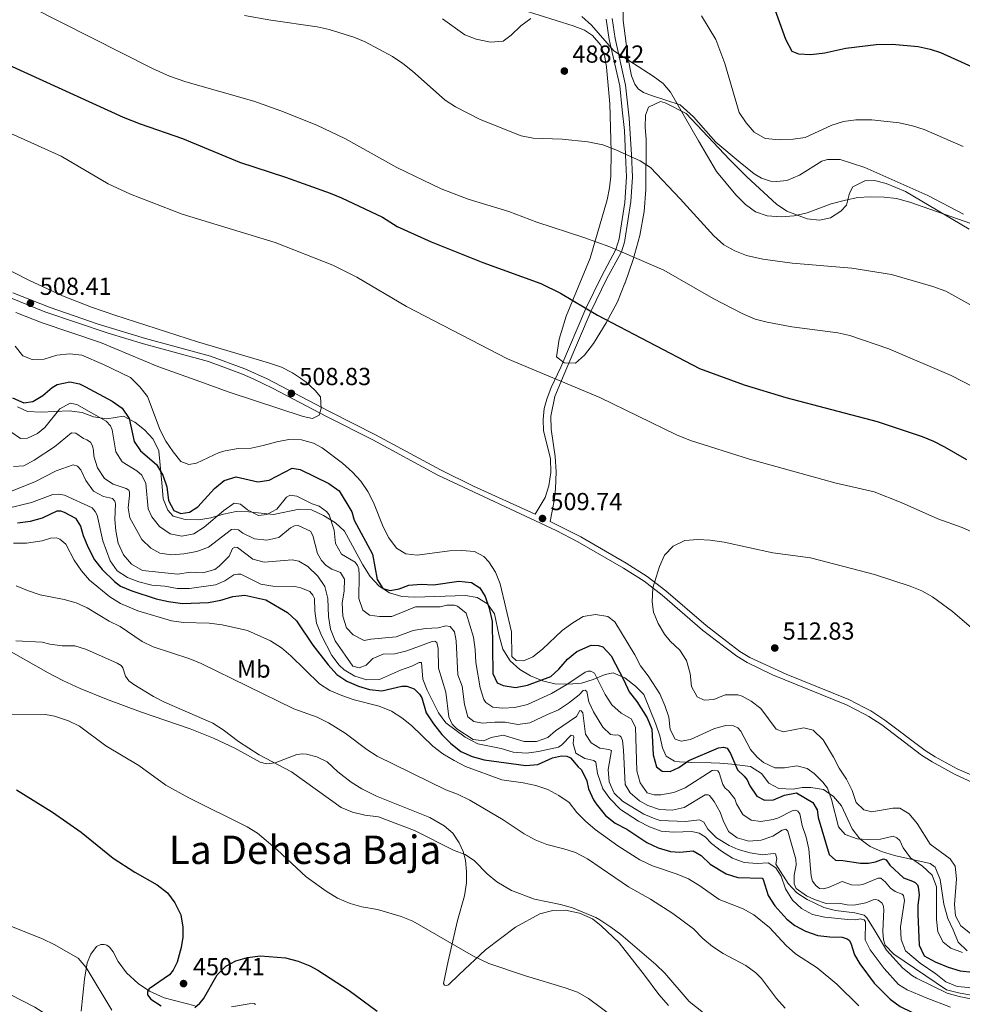
# Model space of a CAD drawing. Units: metres. Extents: x 587408 to 594332, y 701429 to 706145.
# Drawn here: x 589309 to 589691, y 701654 to 702053 of the extents above; entities that cross this region are included whole.
import ezdxf
from ezdxf.enums import TextEntityAlignment as Align

# ---------------------------------------------------------------- set-up
doc = ezdxf.new("R2010")
doc.units = ezdxf.units.M
doc.header["$MEASUREMENT"] = 0
doc.linetypes.add('DGN Style 3', pattern=[120.979894, 86.41421, -34.565684])
for name, color, linetype, lineweight in [('Altimetria', 7, 'Continuous', 0), ('Complex', 7, 'Continuous', 0), ('Entidades rusticas', 7, 'Continuous', 0), ('Textos rotulacion', 7, 'Continuous', 0), ('Viales-ffcc', 7, 'Continuous', 0), ('Zona arbolada', 7, 'Continuous', 0)]:
    doc.layers.add(name, color=color, linetype=linetype, lineweight=lineweight)
doc.styles.add('Style-Arial', font='txt')
doc.styles.add('Style-Arial Narrow', font='txt')
doc.styles.add('Style-Times New Roman', font='txt')

# ---------------------------------------------------------------- blocks, each defined once
blk = doc.blocks.new('5PATER')
at = {"layer": 'Altimetria', "linetype": 'Continuous', "lineweight": 0}
h = blk.add_hatch(color=250, dxfattribs=at)
edge = h.paths.add_edge_path()
edge.add_ellipse((0, 0), major_axis=(-1.1, -1.11), ratio=0.999422, start_angle=0, end_angle=360)

msp = doc.modelspace()

# ---------------------------------------------------------------- linework, layer by layer
at = {"layer": 'Altimetria', "color": 30, "linetype": 'Continuous', "lineweight": 30, "flags": 128}
for points, elevation in [([(589612.258, 702065.735), (589619.542, 702045.401), (589622.067, 702040.524), (589624.783, 702039.382), (589629.776, 702039.106), (589635.553, 702039.787), (589644.068, 702041.704), (589656.331, 702043.214), (589662.849, 702043.343), (589673.33, 702042.352), (589678.24, 702041.344), (589682.447, 702039.919), (589702.147, 702030.952)], 475), ([(589246.647, 702061.32), (589350.768, 702013.649), (589357.741, 702010.927), (589374.904, 702005.071), (589397.969, 701995.407), (589416.633, 701989.289), (589434.735, 701982.854), (589439.419, 701980.936), (589455.983, 701973.034), (589462.035, 701969.266), (589475.725, 701963.123), (589496.796, 701954.647), (589520.3, 701946.11), (589528.191, 701942.235), (589543.26, 701933.363), (589584.71, 701911.73), (589602.744, 701905.097), (589619.698, 701899.913), (589656.741, 701890.175), (589674.95, 701884.062), (589679.562, 701882.158), (589683.995, 701879.822), (589692.976, 701874.676)], 500), ([(589305.948, 701899.759), (589310.54, 701897.765), (589314.188, 701898.315), (589318.271, 701900.712), (589322.056, 701903.979), (589324.026, 701905.227), (589329.112, 701906.29), (589333.023, 701905.394), (589335.557, 701904.222), (589346.349, 701898.466), (589350.387, 701895.503), (589353.178, 701891.345), (589355.214, 701881.977), (589357.839, 701878.279), (589364.343, 701872.65), (589366.921, 701868.366), (589368.522, 701863.595), (589369.214, 701858.053), (589371.42, 701854.083), (589374.222, 701852.837), (589377.665, 701853.355), (589381.098, 701855.557), (589387.831, 701862.949), (589391.745, 701866.133), (589396.622, 701867.701), (589405.505, 701865.694), (589409.981, 701866.332), (589419.371, 701871.173), (589422.59, 701870.655), (589434.263, 701865.019), (589438.492, 701862.058), (589443.634, 701853.474), (589444.573, 701850.071), (589452.004, 701836.348), (589453.904, 701825.967), (589456.222, 701822.343), (589459.099, 701821.517), (589462.846, 701822.267), (589466.667, 701823.706), (589471.68, 701824.117), (589476.676, 701823.905), (589486.95, 701825.28), (589492.16, 701824.735), (589495.58, 701822.611), (589497.707, 701819.064), (589499.287, 701814.321), (589500.478, 701808.938), (589500.8, 701787.838), (589502.584, 701784.059), (589505.002, 701782.924), (589509.947, 701782.139), (589514.841, 701783.134), (589524.354, 701786.674), (589527.591, 701789.604), (589531.052, 701793.644), (589534.897, 701796.844), (589540.666, 701799.405), (589543.73, 701799.27), (589545.38, 701798.667), (589548.847, 701795.034), (589553.959, 701785.163), (589556.055, 701780.428), (589559.211, 701776.549), (589563.353, 701769.827), (589565.246, 701765.194), (589565.815, 701754.794), (589567.184, 701749.901), (589569.568, 701748.155), (589572.708, 701748.058), (589576.221, 701749.649), (589580.266, 701752.594), (589592.37, 701757.668), (589594.321, 701757.949), (589595.855, 701757.536), (589597.285, 701755.324), (589600.08, 701748.792), (589602.813, 701746.167), (589603.933, 701744.643), (589605.057, 701742.199), (589607.915, 701738.042), (589611.064, 701736.413), (589614.662, 701736.549), (589619.131, 701738.413), (589624.042, 701739.43), (589630.634, 701735.532), (589632.337, 701732.441)], 500), ([(589307.956, 701849.032), (589313.214, 701849.686), (589318.019, 701851.065), (589323.987, 701853.886), (589325.365, 701853.932), (589326.861, 701853.366), (589331.394, 701850.904), (589333.442, 701847.662), (589334.574, 701843.916), (589336.458, 701839.285), (589339.226, 701833.95), (589342.337, 701830.047), (589347.247, 701825.146), (589349.741, 701823.366), (589354.316, 701821.35), (589364.244, 701818.207), (589369.152, 701817.048), (589374.899, 701816.277), (589385.465, 701816.646), (589390.474, 701817.672), (589395.252, 701819.155), (589400.235, 701819.634), (589408.738, 701817.701), (589417.535, 701812.622), (589421.175, 701809.194), (589427.721, 701799.396), (589433.971, 701791.355), (589437.439, 701787.508), (589441.569, 701784.691), (589446.227, 701782.652), (589450.761, 701781.307), (589455.745, 701780.854), (589463.885, 701782.762), (589465.877, 701782.735), (589468.832, 701781.565), (589470.988, 701779.511), (589471.954, 701777.946), (589473.739, 701771.888), (589476.667, 701767.358), (589480.044, 701763.061), (589483.558, 701759.506), (589487.856, 701756.216), (589492.468, 701754.115), (589497.287, 701752.824), (589514.117, 701750.474), (589519.087, 701750.875), (589525.011, 701753.563), (589528.72, 701754.427), (589530.827, 701754.247), (589532.324, 701753.605), (589535.408, 701749.947), (589536.793, 701748.808), (589538.925, 701744.339), (589539.672, 701741.052), (589541.651, 701736.507), (589542.656, 701734.981), (589546.513, 701730.142), (589550.443, 701727.051), (589555.198, 701724.603), (589563.229, 701719.291), (589567.916, 701717.019), (589572.864, 701715.594), (589576.617, 701715.348), (589582.089, 701715.878), (589585.317, 701713.944), (589588.975, 701710.443), (589595.506, 701706.576), (589600.25, 701704.996), (589610.028, 701704.822), (589610.528, 701704.29), (589612.519, 701697.792), (589615.171, 701693.565), (589620.079, 701688.06), (589623.273, 701685.526), (589627.721, 701683.246), (589632.599, 701681.523)], 475), ([(589307.501, 701740.597), (589322.067, 701731.624), (589333.794, 701723.385), (589346.707, 701712.839), (589355.576, 701707.176), (589364.626, 701702.009), (589368.818, 701698.856), (589371.708, 701694.78), (589374.154, 701689.851), (589374.988, 701684.841), (589374.973, 701680.859), (589374.347, 701676.567), (589372.659, 701670.66), (589371.069, 701667.435), (589369.587, 701665.55), (589361.385, 701659.843), (589360.953, 701659.279), (589360.69, 701658.435), (589360.696, 701657.401), (589362.046, 701655.648), (589366.235, 701652.954)], 450), ([(589632.337, 701732.441), (589632.777, 701729.343), (589637.252, 701714.383), (589639.885, 701712.041), (589642.834, 701711.905), (589649.961, 701710.875), (589653.216, 701710.855), (589656.046, 701711.331), (589659.332, 701712.614), (589660.444, 701712.276), (589661.881, 701710.106), (589667.405, 701704.872), (589671.055, 701703.603), (589672.172, 701702.962), (589673.061, 701702.013), (589673.413, 701701.251), (589673.827, 701697.922), (589673.253, 701693.743), (589673.171, 701690.104), (589673.823, 701677.548), (589675.854, 701673.239), (589680.206, 701670.766), (589685.586, 701668.618), (589690.361, 701667.136), (589695.359, 701666.602)], 500), ([(589632.599, 701681.523), (589637.563, 701680.904), (589642.598, 701680.815), (589644.631, 701680.177), (589645.4, 701679.569), (589646.097, 701678.386), (589647.579, 701673.61), (589649.745, 701669.984), (589655.572, 701662.169), (589662.066, 701655.641), (589666.105, 701652.694), (589670.772, 701650.328), (589676.497, 701648.076), (589707.937, 701638.45)], 475), ([(589379.904, 701652.279), (589381.924, 701653.975), (589383.444, 701655.822), (589388.901, 701665.464), (589392.465, 701668.993), (589396.525, 701671.252), (589401.265, 701672.62), (589406.507, 701673.187), (589416.648, 701672.468), (589421.858, 701671.134), (589426.495, 701669.209), (589429.82, 701667.389), (589442.503, 701659.117), (589453.808, 701650.721)], 450)]:
    msp.add_lwpolyline(points, dxfattribs=dict(at, elevation=elevation))
at = {"layer": 'Altimetria', "color": 30, "linetype": 'Continuous', "lineweight": 0, "flags": 128}
for points, elevation in [([(589300.813, 702064.907), (589362.677, 702033.439), (589369.653, 702030.406), (589376.208, 702027.991), (589403.859, 702020.209), (589414.784, 702016.287), (589429.421, 702010.508), (589441.004, 702004.942), (589461.814, 701993.3), (589479.836, 701984.617), (589490.722, 701980.435), (589507.23, 701975.396), (589518.714, 701971.087), (589537.735, 701964.881), (589548.233, 701961.093), (589570.189, 701951.629), (589590.236, 701940.065), (589601.924, 701933.936), (589607.302, 701931.702), (589612.137, 701930.428), (589622.133, 701928.562), (589640.826, 701926.201), (589645.711, 701925.115), (589661.448, 701919.592), (589686.824, 701908.758), (589695.75, 701904.246)], 495), ([(589400.015, 702054.9), (589410.774, 702053.009), (589429.498, 702050.395), (589434.365, 702049.256), (589444.363, 702046.205), (589448.99, 702044.306), (589460.149, 702038.346), (589464.293, 702035.548), (589468.154, 702032.356), (589481.431, 702020.65), (589485.639, 702017.949), (589495.598, 702012.811), (589512.264, 702006.167), (589517.162, 702005.127), (589528.86, 702004.794), (589539.312, 702003.669), (589545.484, 702002.475), (589550.746, 702000.463), (589560.564, 701996.02), (589564.705, 701993.207), (589576.796, 701980.549), (589590.513, 701965.492), (589594.57, 701961.835), (589599.019, 701959.378), (589603.654, 701957.499), (589610.326, 701956.009), (589622.274, 701954.362), (589646.514, 701952.415), (589662.507, 701949.814), (589679.344, 701944.99), (589684.665, 701943.015), (589707.66, 701930.221)], 490), ([(589480.416, 702053.609), (589489.45, 702047.179), (589494.094, 702045.355), (589499.88, 702044.191), (589504.927, 702044.603), (589508.262, 702046.97), (589512.21, 702050.795), (589516.219, 702053.779)], 485), ([(589536.858, 702054.507), (589540.762, 702051), (589549.937, 702040.609), (589565.883, 702030.399), (589569.882, 702027.323), (589572.847, 702023.79), (589584.306, 702004.122), (589591.612, 701991.642), (589599.402, 701982.219), (589603.362, 701978.198)], 485), ([(589585.396, 702054.834), (589591.272, 702045.2), (589594.91, 702035.499), (589600.78, 702015.526), (589603.592, 702011.392), (589606.849, 702007.586), (589611.359, 702004.992), (589617.045, 702004.526), (589622.637, 702004.784), (589627.589, 702005.473), (589638.287, 702010.408), (589643.046, 702011.94), (589648.039, 702012.583), (589654.621, 702012.676), (589665.639, 702011.441), (589671.084, 702010.205), (589675.863, 702008.725), (589691.689, 702001.853)], 480), ([(589292.717, 702012.656), (589325.626, 701997.885), (589344.703, 701986.641), (589353.755, 701982.379), (589374.694, 701974.378), (589412.491, 701962.827), (589435.933, 701953.549), (589445.651, 701948.779), (589465.731, 701936.769), (589506.734, 701915.639), (589544.271, 701899.932), (589575.374, 701884.722), (589580.977, 701882.458), (589604.913, 701874.864), (589639.562, 701865.233), (589655.454, 701861.607), (589666.523, 701857.266), (589681.406, 701850.586), (589691.165, 701847.153), (589701.203, 701842.612)], 505), ([(589603.362, 701978.198), (589607.382, 701975.227), (589612.159, 701973.651), (589617.762, 701973.173), (589622.993, 701973.612), (589628.365, 701974.842), (589638.037, 701978.536), (589643.851, 701980.027), (589648.859, 701981.051), (589653.85, 701981.352), (589659.583, 701981.195), (589664.556, 701980.689), (589669.95, 701979.212), (589694.697, 701970.59)], 485), ([(589307.043, 701920.714), (589310.117, 701916.758), (589313.942, 701915.297), (589318.759, 701915.402), (589323.871, 701917.09), (589329.099, 701917.613), (589334.08, 701917.096), (589342.816, 701913.3), (589353.797, 701908.043), (589357.61, 701904.275), (589360.652, 701900.302), (589365.872, 701886.68), (589368.161, 701882.133), (589371.036, 701877.876), (589374.251, 701873.934), (589377.436, 701872.689), (589380.611, 701873.282), (589389.808, 701877.554), (589392.183, 701878.212), (589397.423, 701879.162), (589402.744, 701879.384), (589407.646, 701880.364), (589413.143, 701881.934), (589418.067, 701882.8), (589423.112, 701882.654), (589428.047, 701881.359), (589431.574, 701879.515), (589439.843, 701873.208), (589443.845, 701869.632), (589447.236, 701865.938), (589450.053, 701861.778), (589452.319, 701857.326), (589456.343, 701847.384), (589458.555, 701842.901), (589461.639, 701838.685), (589465.481, 701836.449), (589470.118, 701835.825), (589483.202, 701837.625), (589488.216, 701837.846), (589493.349, 701837.416), (589497.113, 701835.371), (589499.232, 701833.239), (589501.943, 701829.038), (589503.815, 701824.226), (589508.319, 701804.806), (589508.57, 701794.7), (589510.302, 701793.178), (589513.174, 701793.042), (589517.071, 701794.558), (589520.979, 701797.678), (589528.992, 701805.31), (589533.224, 701808.398), (589537.498, 701810.975), (589542.392, 701811.86), (589547.452, 701810.97), (589550.298, 701808.766), (589558.417, 701795.413), (589560.722, 701790.975), (589563.789, 701786.907), (589568.541, 701779.545), (589570.597, 701774.924), (589572.234, 701770.109), (589572.685, 701765.058), (589574.736, 701761.203), (589577.268, 701760.376), (589580.978, 701761.048), (589590.754, 701765.509), (589595.341, 701766.799), (589598.405, 701766.664), (589600.248, 701765.756), (589601.442, 701764.461), (589605.276, 701757.056), (589608.09, 701753.894), (589610.629, 701751.765), (589615.16, 701749.494), (589619.142, 701749.518), (589624.153, 701750.351), (589628.371, 701749.265), (589631.139, 701747.291), (589634.748, 701743.797), (589636.573, 701741.235), (589638.246, 701736.765), (589640.992, 701725.563), (589643.729, 701722.439), (589648.564, 701720.778), (589652.7, 701720.463), (589658.059, 701720.571), (589663.294, 701721.806), (589664.755, 701721.168), (589665.876, 701720.068), (589667.32, 701717.094), (589670.29, 701713.071), (589675.164, 701709.584), (589679.027, 701705.981), (589680.835, 701701.271), (589680.801, 701687.998), (589681.345, 701682.986), (589683.491, 701678.754), (589686.654, 701676.294), (589691.341, 701674.652)], 505), ([(589305.187, 701885.973), (589309.108, 701883.276), (589312.017, 701883.409), (589315.988, 701885.309), (589318.999, 701887.737), (589325.08, 701895.277), (589329.24, 701897.638), (589332.039, 701897.003), (589343.87, 701890.335), (589345.643, 701888.354), (589346.38, 701886.826), (589347.794, 701877.893), (589350.361, 701873.832), (589356.356, 701870.154), (589358.434, 701868.327), (589359.985, 701864.968), (589361.003, 701854.673), (589362.438, 701851.428), (589365.563, 701847.503), (589369.907, 701844.542), (589374.621, 701843.611), (589379.441, 701844.483), (589383.731, 701847.31), (589391.598, 701854.049), (589395.869, 701856.985), (589398.36, 701856.577), (589401.284, 701854.298), (589405.739, 701851.987), (589409.068, 701852.353), (589413.113, 701854.559), (589417.067, 701859.367), (589418.593, 701860.257), (589421.314, 701859.814), (589427.497, 701856.672), (589430.297, 701855.808), (589433.258, 701853.68), (589434.415, 701852.233), (589436.365, 701846.042), (589437.009, 701840.685), (589439.439, 701836.284), (589444.979, 701833.112), (589445.945, 701831.663), (589446.413, 701830.287), (589446.542, 701827.762), (589446.368, 701818.264), (589448.081, 701813.527), (589450.811, 701811.591), (589454.873, 701810.963), (589459.873, 701811.046), (589469.35, 701814.904), (589479.45, 701814.97), (589482.145, 701815.565), (589485.284, 701815.583), (589486.474, 701815.207), (589490.013, 701812.28), (589492.903, 701802.61), (589493.622, 701797.56), (589493.882, 701792.316), (589495.589, 701782.026), (589497.206, 701777.339), (589497.959, 701776.106), (589500.804, 701774.208), (589504.673, 701773.81), (589509.663, 701774.095), (589514.9, 701775.287), (589524.663, 701779.708), (589530.883, 701783.383), (589538.205, 701788.326), (589539.427, 701788.792), (589540.576, 701788.799), (589542.036, 701787.928), (589546.336, 701779.262), (589549.095, 701775.093), (589552.902, 701771.797), (589556.923, 701769.446), (589558.666, 701766.125)], 495), ([(589306.342, 701871.889), (589310.436, 701872.219), (589314.674, 701874.389), (589322.989, 701879.836), (589329.885, 701885.542), (589331.571, 701885.4), (589334.646, 701883.311), (589336.066, 701882.707), (589337.488, 701881.758), (589338.416, 701880.233), (589338.81, 701878.359), (589338.861, 701876.139), (589340.368, 701871.376), (589343.169, 701866.969), (589346.777, 701864.699), (589352.033, 701863.007), (589353.147, 701862.324), (589353.382, 701861.405), (589353.39, 701860.143), (589352.845, 701855.162), (589353.52, 701851.03), (589358.434, 701842.216), (589361.985, 701838.697), (589365.626, 701836.744), (589370.416, 701836.082), (589375.403, 701836.426), (589380.746, 701837.406), (589385.435, 701839.151), (589394.707, 701846.294), (589396.161, 701846.495), (589397.618, 701846.159), (589399.387, 701844.83), (589404.109, 701842.56), (589409.071, 701841.936), (589413.946, 701843.076), (589418.709, 701847.011), (589420.312, 701847.861), (589421.767, 701847.871), (589426.796, 701845.603), (589427.801, 701843.923), (589429.606, 701836.544), (589431.307, 701833.722), (589433.234, 701831.666), (589435.425, 701830.146), (589439.032, 701828.79), (589440.617, 701826.119), (589440.492, 701821.371), (589439.64, 701816.426), (589439.901, 701811.183), (589441.36, 701806.404), (589444.081, 701803.511), (589448.612, 701801.201), (589451.289, 701801.831), (589461.621, 701802.733), (589468.498, 701805.262), (589473.422, 701806.128), (589478.561, 701806.432), (589481.696, 701807.216)], 490), ([(589305.827, 701862.008), (589314.918, 701865.622), (589323.622, 701870.076), (589330.538, 701872.53), (589332.226, 701871.966), (589333.612, 701870.519), (589335.667, 701866.203), (589338.756, 701861.819), (589342.788, 701859.699), (589346.431, 701858.878), (589347.394, 701857.849), (589347.707, 701856.741), (589347.438, 701850.345), (589347.771, 701845.83), (589348.834, 701840.705), (589350.968, 701836.047), (589354.216, 701832.252), (589358.655, 701829.644)], 485), ([(589303.65, 701854.837), (589313.606, 701857.292), (589322.3, 701860.537), (589324.406, 701860.587), (589326.973, 701860.18), (589338.26, 701855.077), (589339.493, 701853.668), (589340.23, 701852.104), (589342.55, 701841.665), (589345.469, 701833.603), (589348.333, 701829.508), (589352.516, 701826.791), (589357.196, 701825.035), (589362.466, 701823.68), (589367.66, 701823.241), (589372.758, 701822.315), (589377.758, 701822.303), (589388.217, 701823.821), (589392.075, 701825.491), (589395.66, 701827.886), (589397.304, 701828.24), (589398.53, 701828.133), (589406.632, 701824.121), (589411.569, 701823.315), (589420.459, 701823.207), (589422.913, 701822.685), (589426.598, 701821.099), (589427.755, 701819.651), (589428.413, 701818.315), (589428.596, 701813.299), (589429.272, 701808.349), (589431.297, 701803.246), (589435.479, 701795.191), (589438.48, 701791.213), (589440.452, 701789.362), (589444.751, 701786.816)], 480), ([(589306.3, 701840.741), (589311.605, 701840.79), (589317.934, 701841.714), (589321.374, 701842.768), (589323.708, 701842.935), (589325.166, 701842.446), (589327.475, 701840.392), (589330.881, 701833.866), (589333.856, 701829.594), (589337.114, 701825.801), (589345.443, 701818.94), (589349.657, 701816.233), (589356.733, 701813.225), (589370.349, 701809.208), (589375.308, 701808.565), (589385.746, 701808.303), (589390.996, 701807.606), (589401.232, 701805.332), (589410.602, 701801.145), (589415.019, 701798.253), (589418.847, 701795.036), (589430.496, 701783.678), (589434.711, 701780.99), (589439.534, 701778.867), (589444.553, 701777.12), (589454.709, 701774.594), (589459.621, 701772.594), (589463.821, 701769.882), (589467.8, 701766.792), (589476.513, 701758.296), (589480.519, 701755.304), (589485.077, 701752.484), (589489.76, 701750.16), (589504.39, 701744.676), (589513.051, 701743.424), (589518.188, 701742.344), (589523.136, 701740.765), (589527.63, 701738.342), (589531.724, 701735.472), (589534.83, 701731.416), (589538.362, 701727.877), (589542.283, 701724.589), (589551.501, 701717.837), (589560.457, 701712.201), (589565.549, 701709.81), (589575.524, 701706.384), (589580.131, 701704.445), (589584.73, 701701.644), (589592.665, 701696.077), (589602.331, 701692.298), (589606.735, 701689.935), (589613.096, 701684.78), (589619.863, 701677.407), (589623.545, 701673.994), (589632.374, 701668.429), (589640.349, 701661.73), (589649.35, 701652.946)], 470), ([(589699.783, 701802.303), (589687.333, 701813.037), (589679.169, 701819.007), (589674.794, 701821.44), (589670.177, 701823.323), (589655.657, 701828.092), (589629.655, 701834.838), (589614.448, 701836.899), (589594.63, 701841.15), (589588.964, 701841.946), (589583.949, 701842.26), (589578.689, 701841.827), (589573.998, 701839.499), (589570.498, 701835.939), (589568.381, 701831.256), (589565.752, 701822.626), (589565.402, 701816.996), (589565.963, 701812.788), (589567.819, 701808.114), (589570.462, 701803.86), (589572.694, 701800.996), (589576.621, 701797.305), (589579.434, 701793.172), (589580.812, 701787.873), (589581.341, 701782.554), (589583.662, 701778.432), (589586.542, 701777.071), (589590.408, 701777.247), (589595.044, 701779.131), (589600.17, 701779.217), (589601.962, 701778.693), (589605.611, 701776.685), (589609.596, 701773.656), (589615.748, 701765.22), (589618.549, 701764.164), (589626.963, 701765.783), (589630.721, 701764.887), (589634.764, 701760.89), (589638.978, 701753.946), (589641.303, 701749.365), (589644.276, 701744.98), (589646.562, 701740.399), (589648.237, 701735.546), (589651.28, 701732.501), (589654.616, 701731.678)], 510), ([(589358.655, 701829.644), (589372.953, 701828.134), (589377.964, 701828.969), (589383.134, 701828.693), (589387.932, 701830.085), (589389.819, 701831.412), (589393.777, 701835.417), (589395.213, 701838.565), (589396.052, 701839.144), (589397.163, 701839.036), (589403.393, 701834.286), (589408.072, 701833.012), (589419.399, 701833.958), (589422.044, 701833.438), (589425.732, 701831.354), (589429.776, 701827.358), (589432.595, 701823.201), (589433.787, 701818.328), (589434.083, 701811.034), (589434.956, 701805.793), (589436.805, 701801.144), (589443.926, 701790.876), (589446.534, 701790.163), (589449.4, 701791.176), (589452.102, 701793.947), (589456.265, 701795.696), (589461.012, 701795.837), (589465.855, 701797.071), (589476.182, 701800.905), (589477.254, 701801.026), (589478.138, 701800.457), (589478.573, 701798.047), (589478.811, 701790.047), (589481.664, 701780.299), (589482.986, 701770.237), (589484.267, 701767.219), (589486.192, 701765.355), (589492.764, 701761.105), (589497.209, 701760.519), (589500.073, 701761.837), (589504.985, 701762.867), (589513.56, 701760.194), (589518.576, 701760.185), (589523.045, 701761.858), (589526.284, 701764.594), (589534.75, 701770.388), (589536.114, 701772.769), (589536.65, 701772.735), (589537.306, 701771.934), (589538.352, 701763.287), (589540.709, 701759.663), (589544.244, 701757.541), (589547.884, 701756.987), (589548.883, 701756.534), (589547.626, 701748.869), (589547.985, 701743.882), (589550.001, 701739.236), (589553.444, 701736.076), (589562.091, 701730.814), (589566.659, 701728.804), (589568.69, 701728.241), (589578.945, 701727.71), (589584.616, 701728.486), (589586.383, 701727.54), (589588.008, 701724.678), (589591.565, 701721.173), (589596.715, 701718.011), (589600.385, 701716.404), (589605.193, 701715.037), (589610.274, 701714.219), (589614.676, 701714.842), (589615.481, 701714.616), (589616.067, 701712.706), (589615.659, 701710.444), (589620.606, 701702.586), (589624.189, 701698.815), (589628.372, 701696.072), (589635.059, 701692.906), (589639.892, 701691.622), (589647.707, 701690.684), (589651.464, 701689.748), (589652.581, 701688.644), (589655.518, 701683.991), (589660.536, 701675.573), (589667.113, 701668.281), (589671.009, 701665.131), (589672.666, 701664.157), (589685.131, 701658.03), (589689.96, 701656.734), (589702.898, 701654.133)], 485), ([(589307.359, 701823.505), (589311.978, 701821.593), (589317.14, 701819.765), (589326.804, 701817.876), (589331.713, 701816.565), (589336.248, 701814.459), (589345.147, 701809.106), (589349.639, 701806.882), (589358.453, 701800.87), (589362.951, 701798.686), (589377.792, 701793.786), (589382.442, 701791.95), (589419.989, 701773.473), (589429.573, 701770.08), (589434.154, 701767.858), (589440.909, 701763.636), (589449.606, 701756.991), (589453.844, 701754.339), (589481.786, 701740.64), (589486.485, 701738.926), (589491.421, 701736.484), (589505.023, 701728.409), (589513.556, 701722.716), (589517.968, 701720.366), (589522.762, 701718.419), (589529.557, 701716.722), (589534.308, 701715.167), (589539.191, 701712.682), (589555.875, 701701.293), (589564.82, 701696.176), (589573.895, 701690.41), (589582.15, 701684.133), (589586.054, 701680.22), (589589.932, 701677.065), (589594.288, 701674.229), (589603.386, 701669.295), (589607.492, 701666.399), (589609.773, 701664.01), (589615.946, 701655.891), (589619.415, 701652.006)], 465), ([(589481.696, 701807.216), (589483.536, 701806.919), (589485.194, 701804.824), (589485.905, 701801.152), (589486.599, 701787.335), (589488.31, 701782.75), (589489.235, 701775.251), (589490.642, 701770.32), (589493.027, 701768.343), (589496.592, 701767.674), (589501.572, 701768.121), (589505.779, 701768.072), (589510.915, 701767.145), (589515.862, 701767.841), (589522.951, 701771.275), (589527.382, 701773.063), (589531.539, 701775.836), (589535.77, 701779.161), (589537.444, 701781.008), (589538.209, 701781.089), (589538.901, 701780.519), (589539.806, 701776.352), (589541.591, 701772.342), (589545.456, 701766.123), (589548.499, 701763.155), (589550.377, 701762.782), (589551.486, 701762.905), (589552.292, 701762.603), (589552.832, 701761.955), (589553.453, 701760.619), (589553.82, 701756.677), (589554.514, 701742.782), (589556.487, 701739.424), (589560.362, 701736.205), (589563.753, 701734.261), (589568.463, 701732.582), (589573.546, 701732.401), (589578.469, 701733.405), (589586.93, 701738.645), (589588.155, 701738.615), (589588.732, 701738.311), (589590.584, 701735.872), (589593.002, 701731.496), (589594.228, 701728.197), (589596.478, 701723.739), (589599.897, 701721.148), (589604.695, 701719.73), (589609.628, 701720.21), (589614.349, 701721.856), (589618.258, 701724.203), (589619.633, 701724.71), (589620.557, 701723.911), (589623.763, 701712.519), (589623.816, 701710.07), (589623.035, 701706.007), (589623.057, 701702.407), (589623.91, 701700.537), (589628.051, 701697.626), (589631.363, 701696.139), (589636.1, 701694.536), (589641.136, 701694.627), (589644.624, 701693.919), (589647.228, 701693.82), (589652.128, 701694.787), (589655.103, 701695.972), (589656.251, 701696.094), (589657.209, 701695.87), (589658.597, 701694.81), (589659.181, 701693.743), (589659.464, 701692.137), (589659.05, 701683.095), (589659.349, 701679.689), (589659.982, 701677.512), (589663.474, 701673.929), (589684.889, 701659.474), (589689.73, 701658.223), (589694.943, 701657.307)], 490), ([(589307.287, 701801.073), (589317.957, 701800.598), (589321.091, 701799.809), (589326.042, 701799.114), (589331.127, 701799.026), (589335.912, 701797.556), (589348.359, 701792.082), (589349.972, 701791.134), (589350.628, 701790.219), (589351.721, 701786.703), (589353.072, 701784.873), (589355.186, 701783.392), (589363.102, 701778.499), (589367.545, 701776.207), (589387.134, 701767.652), (589391.399, 701765.041), (589397.592, 701760.285), (589405.975, 701754.832), (589419.164, 701747.867), (589439.261, 701733.48), (589443.917, 701731.549), (589448.901, 701730.314), (589454.418, 701729.696), (589469.011, 701724.161), (589485.166, 701715.94), (589489.515, 701714.339), (589493.397, 701711.835), (589498.558, 701706.581), (589502.365, 701703.341), (589508.324, 701699.747), (589517.752, 701696.208)], 460), ([(589444.751, 701786.816), (589449.692, 701785.291), (589454.754, 701785.426), (589463.311, 701789.268), (589467.896, 701790.826), (589470.836, 701792.336), (589471.869, 701792.381), (589472.407, 701785.491), (589474.118, 701781.06), (589478.804, 701771.936), (589481.738, 701767.858), (589489.629, 701762.037), (589494.691, 701759.356), (589504.159, 701757.383), (589509.107, 701755.957), (589514.393, 701755.491), (589519.35, 701756.131), (589527.435, 701757.98), (589528.808, 701758.83), (589532.575, 701762.833), (589533.38, 701762.724), (589533.652, 701762.112), (589533.323, 701759.43), (589534.494, 701755.571), (589538.106, 701753.409), (589541.786, 701752.549), (589542.633, 701751.827), (589543.196, 701747.236), (589545.491, 701741.008), (589548.31, 701737.043), (589552.662, 701732.703), (589559.888, 701727.845), (589564.342, 701725.575), (589569.057, 701723.909), (589574.2, 701723.487), (589581.584, 701723.685), (589584.498, 701722.974), (589586.957, 701721.496), (589589.538, 701718.831), (589593.576, 701715.714), (589598.072, 701712.946), (589602.73, 701711.128), (589608.054, 701710.776), (589612.557, 701710.924), (589615.631, 701708.951), (589617.719, 701705.594), (589619.548, 701700.436), (589622.37, 701695.896), (589625.984, 701692.445), (589630.547, 701690.064), (589635.482, 701688.978), (589644.853, 701687.951), (589648.031, 701687.893), (589649.906, 701688.21), (589651.401, 701687.798), (589652.018, 701687.035), (589651.869, 701679.798), (589653.846, 701675.712), (589659.558, 701668.051), (589665.361, 701661.632), (589668.866, 701659.481), (589676.669, 701656.161), (589686.463, 701652.428)], 480), ([(589302.984, 701771.344), (589319.247, 701771.248), (589322.927, 701770.466), (589328.565, 701768.699), (589333.047, 701766.48), (589343.79, 701758.538), (589357.173, 701750.473), (589368.126, 701742.514), (589377.408, 701737.323), (589401.067, 701725.668), (589405.292, 701722.995), (589413.262, 701716.269), (589425.001, 701705.286), (589433.139, 701699.425), (589437.768, 701696.674), (589442.868, 701694.517), (589447.681, 701693.158), (589454.025, 701692.017), (589463.651, 701689.201), (589468.267, 701687.274), (589492.976, 701673.128), (589499.154, 701670.173), (589514.086, 701665.173), (589530.203, 701660.31), (589535.192, 701658.425), (589539.546, 701655.968), (589554.942, 701644.529)], 455), ([(589558.666, 701766.125), (589559.191, 701748.286), (589560.56, 701743.43), (589563.455, 701739.428), (589566.293, 701738.64), (589569.011, 701738.617), (589574.175, 701739.491), (589578.81, 701741.373), (589589.782, 701748.503), (589590.93, 701748.662), (589592.042, 701748.287), (589592.621, 701747.525), (589594.065, 701742.824), (589595.031, 701741.298), (589596.455, 701740.156), (589599.001, 701736.917), (589599.663, 701734.93), (589602.165, 701730.608), (589605.598, 701728.342), (589609.584, 701727.753), (589614.479, 701728.627), (589616.658, 701729.326), (589622.308, 701732.038), (589623.608, 701732.353), (589624.606, 701732.014), (589625.416, 701730.907), (589626.324, 701726.203), (589627.922, 701721.389), (589629.019, 701716.509), (589629.891, 701705.626), (589630.516, 701703.561), (589631.866, 701701.731), (589633.404, 701700.631), (589634.784, 701700.371), (589637.04, 701700.919), (589642.577, 701703.48), (589646.338, 701702.008), (589649.21, 701701.871), (589650.855, 701702.188), (589657.08, 701704.827), (589658.229, 701704.797), (589660.12, 701703.167), (589662.096, 701700.696), (589664.062, 701699.297), (589666.943, 701698.328), (589667.486, 701697.682), (589667.887, 701695.656), (589666.148, 701684.955), (589666.424, 701679.902), (589668.219, 701675.234), (589674.149, 701670.235), (589680.608, 701665.939), (589684.621, 701662.721), (589689.231, 701660.766), (589706.596, 701659.362)], 495), ([(589654.616, 701731.678), (589663.068, 701733.182)], 510), ([(589663.068, 701733.182), (589665.871, 701733.181), (589669.722, 701730.842), (589672.975, 701726.966), (589678.223, 701718.551), (589686.396, 701712.652), (589688.416, 701709.645), (589688.961, 701704.518), (589688.062, 701694.016), (589688.487, 701689.424), (589690.653, 701685.426), (589694.578, 701682.312)], 510), ([(589283.155, 701694.085), (589318.282, 701680.022), (589322.813, 701677.904), (589332.533, 701672.269), (589335.848, 701668.486), (589346.142, 701651.235)], 445), ([(589517.752, 701696.208), (589528.267, 701694.082), (589533.074, 701692.706), (589542.604, 701688.794), (589544.154, 701687.858), (589548.728, 701684.898), (589552.695, 701681.856), (589566.927, 701669.728), (589570.546, 701666.265), (589580.425, 701654.711), (589608.128, 701632.792), (589612.331, 701629.858), (589621.748, 701625.253), (589635.453, 701617.792), (589644.606, 701611.202), (589655.923, 701601.791), (589664.582, 701596.402), (589686.646, 701588.396), (589691.493, 701587.171)], 460)]:
    msp.add_lwpolyline(points, dxfattribs=dict(at, elevation=elevation))
at = {"layer": 'Complex', "color": 92, "linetype": 'DGN Style 3', "lineweight": 0}
for points in [[(589694.062, 701968.198, 492.5), (589668.213, 701983.487, 492.5), (589660.331, 701986.714, 492.5), (589655.591, 701987.972, 492.5), (589651.725, 701987.878, 492.5), (589646.932, 701985.43, 492.5), (589645.496, 701982.84, 492.5), (589644.322, 701977.972, 492.5), (589641.98, 701975.51, 492.5), (589637.784, 701972.774, 492.5), (589633.293, 701971.826, 492.5), (589628.307, 701972.445, 492.5), (589620.047, 701975.56, 492.5), (589615.866, 701978.384, 492.5), (589603.868, 701989.496, 492.5), (589596.84, 701996.518, 492.5), (589579.231, 702015.138, 492.5), (589570.685, 702019.552, 492.5), (589568.771, 702020.042, 492.5), (589564.02, 702017.769, 492.5), (589562.803, 702014.502, 492.884), (589562.638, 702009.61, 494.154), (589562.972, 702004.649, 494.913), (589562.934, 701984.388, 494.913), (589562.242, 701975.343, 495.258), (589560.38, 701965.592, 496.26), (589557.685, 701955.966, 497.645), (589554.488, 701946.417, 499.135), (589554.415, 701946.241, 499.17), (589551.361, 701938.792, 500.663), (589546.821, 701930.21, 502.841), (589541.596, 701921.769, 504.564), (589538.044, 701917.136, 504.913), (589534.273, 701913.813, 505.167), (589529.712, 701913.917, 505.77), (589526.576, 701916.423, 505.77), (589527.653, 701923.553, 504.954), (589530.6, 701932.878, 503.805), (589540.332, 701956.464, 500.877), (589547.18, 701980.188, 498.454), (589548.107, 701985.054, 497.929), (589548.632, 701989.791, 497.246), (589548.818, 701999.643, 495.33), (589548.565, 702009.517, 493.707), (589548.217, 702019.094, 492.71), (589546.951, 702034.008, 491.294), (589546.285, 702038.15, 490.853), (589544.58, 702042.922, 490.328), (589541.266, 702046.901, 490.088), (589538.025, 702048.961, 490.088), (589533.436, 702050.815, 490.088), (589512.653, 702057.314, 490.088)], [(589290.08, 701958.93, 511.923), (589312.547, 701947.543, 511.923), (589326.13, 701941.194, 511.923), (589337.918, 701936.583, 511.895), (589347.358, 701933.276, 511.792), (589381.022, 701922.477, 511.235), (589409.769, 701913.928, 510.735), (589415.06, 701912.193, 510.717), (589419.533, 701909.949, 510.717), (589422.772, 701907.714, 510.717), (589425.091, 701906.115, 510.717), (589428.732, 701902.69, 510.717), (589430.831, 701900.227, 510.717), (589431.194, 701895.463, 510.717), (589430.291, 701892.759, 510.717), (589427.612, 701891.383, 510.717), (589423.805, 701892.216, 510.717), (589393.857, 701902.088, 510.717), (589380.016, 701907.034, 510.717), (589364.913, 701912.43, 510.717), (589341.658, 701922.246, 510.717), (589317.979, 701930.179, 511.835), (589307.236, 701934.367, 511.924)], [(589307.896, 701896.165, 504.255), (589311.966, 701894.197, 504.068), (589317.481, 701894, 503.694), (589323.07, 701894.185, 503.694), (589328.845, 701894.455, 502.923), (589334.117, 701893.866, 502.358), (589338.78, 701892.058, 502.385), (589344.222, 701891.246, 502.946), (589350.877, 701892.358, 504.441), (589355.486, 701889.935, 505.937), (589359.486, 701886.819, 506.872), (589362.955, 701882.934, 507.059), (589365.28, 701878.276, 506.872), (589366.578, 701863.776, 504.265), (589367.004, 701858.813, 503.692), (589368.867, 701854.176, 503.507), (589371.137, 701851.659, 503.296), (589375.934, 701850.389, 502.759), (589381.449, 701850.19, 502.385), (589386.421, 701851.063, 502.385), (589391.543, 701852.548, 502.198), (589396.591, 701853.572, 501.076), (589401.81, 701853.449, 500.141), (589411.759, 701852.435, 500.142), (589422.238, 701854.565, 499.768), (589427.217, 701854.287, 499.768), (589432.131, 701851.943, 499.955), (589437.012, 701849.06, 500.57), (589440.592, 701845.637, 501.263), (589448.099, 701831.94, 503.206), (589451.025, 701827.259, 503.507), (589454.728, 701823.319, 503.507), (589458.887, 701820.551, 503.507), (589463.873, 701819.048, 503.507), (589469.006, 701818.773, 503.507), (589489.677, 701819.506, 503.881), (589494.429, 701818.691, 504.255), (589498.569, 701816.126, 504.825), (589501.436, 701812.071, 505.376), (589503.17, 701803.657, 505.563), (589504.906, 701797.688, 505.733), (589507.86, 701793.004, 505.545), (589511.737, 701789.469, 505.367), (589516.056, 701786.962, 505.189), (589520.893, 701784.848, 505.002), (589525.947, 701783.644, 504.435), (589531.531, 701783.537, 504.037), (589536.704, 701783.898, 503.878), (589541.489, 701785.35, 503.881), (589546.378, 701787.446, 504.068), (589549.59, 701788.155, 504.255), (589554.35, 701786.038, 505.002), (589558.734, 701782.771, 505.75), (589562.123, 701779.269, 505.937), (589566.926, 701767.332, 506.504), (589568.605, 701762.523, 506.5), (589569.678, 701757.643, 506.685), (589571.076, 701754.359, 506.872), (589574.458, 701752.234, 506.872), (589576.524, 701751.96, 506.837), (589581.506, 701751.662, 506.685), (589589.393, 701751.633, 505.937), (589592.838, 701751.393, 505.94), (589597.82, 701750.992, 506.311), (589605.282, 701750.155, 507.316), (589609.743, 701747.301, 507.63), (589612.797, 701743.347, 507.807), (589616.869, 701741.15, 507.807), (589622.613, 701740.953, 507.62), (589626.362, 701741.512, 507.62), (589629.834, 701741.639, 508.431), (589634.921, 701740.741, 510.132), (589639.018, 701737.986, 510.985), (589642.333, 701734.178, 511.172), (589646.642, 701724.73, 510.867), (589649.761, 701720.745, 510.255), (589652.364, 701718.765, 509.797), (589653.846, 701717.639, 509.538), (589658.446, 701715.587, 508.741), (589663.74, 701713.934, 507.807), (589678.227, 701710.736, 512.369), (589680.289, 701709.254, 512.658), (589682.271, 701704.186, 512.369), (589683.741, 701694.242, 513.117), (589685.433, 701688.392, 513.509), (589687.513, 701683.86, 513.117), (589689.591, 701678.793, 513.163), (589693.26, 701675.334, 513.491)]]:
    msp.add_polyline3d(points, dxfattribs=at)
at = {"layer": 'Entidades rusticas', "color": 92, "linetype": 'Continuous', "lineweight": 0}
for points in [[(589553.49, 702063.102, 482.285), (589553.651, 702052.896, 482.888), (589555.671, 702037.336, 485), (589557.1, 702030.518, 486.206), (589558.355, 702027.069, 486.206), (589559.789, 702025.152, 486.206), (589561.887, 702023.765, 486.206), (589565.176, 702022.426, 486.206), (589576.775, 702018.648, 485), (589582.213, 702013.854, 483.009), (589591.34, 702003.553, 482.708), (589601.105, 701995.234, 482.708), (589606.837, 701990.701, 482.708), (589609.85, 701988.865, 482.708), (589613.394, 701987.764, 482.406), (589616.091, 701987.632, 482.406), (589620.099, 701988.042, 482.406), (589625.19, 701990.208, 482.104), (589634.259, 701995.841, 482.708), (589636.605, 701996.479, 482.708), (589641.683, 701996.495, 483.311), (589651.718, 701993.232, 484.215), (589677.318, 701981.834, 484.215), (589691.782, 701974.377, 484.215)], [(589305.407, 701796.706, 458.482), (589320.39, 701788.064, 456.986), (589326.304, 701784.959, 456.706), (589333.406, 701781.823, 456.799), (589344.076, 701777.444, 456.893), (589357.775, 701772.317, 457.267), (589377.955, 701765.352, 458.202), (589387.434, 701761.579, 458.762), (589396.111, 701757.533, 459.043), (589406.443, 701751.851, 459.323), (589408.936, 701751.138, 459.51), (589412.456, 701751.541, 459.884), (589421.281, 701755.001, 460.819), (589423.692, 701755.206, 461.38), (589425.185, 701755.1, 461.38), (589429.365, 701754.014, 461.567), (589433.551, 701751.933, 461.567), (589437.863, 701747.9, 461.754), (589443.362, 701743.797, 461.567), (589447.704, 701741.066, 461.567), (589453.579, 701738.075, 461.286), (589475.263, 701729.358, 460.819), (589481.102, 701726.061, 461.006), (589484.604, 701722.98, 460.725), (589487.192, 701719.128, 460.258), (589488.82, 701715.654, 460.071), (589489.645, 701712.136, 459.697), (589490.17, 701707.43, 458.949), (589490.121, 701702.873, 458.388), (589489.309, 701697.585, 457.36), (589486.497, 701687.537, 456.238), (589482.649, 701671.089, 454.089), (589480.75, 701662.042, 453.06), (589481.175, 701661.355, 453.06), (589481.942, 701661.168, 453.06), (589482.783, 701661.403, 453.154), (589487.161, 701665.678, 453.621), (589497.861, 701675.619, 455.584), (589509.944, 701684.918, 457.734), (589519.906, 701690.298, 458.669), (589525.181, 701691.669, 458.856), (589530.273, 701691.737, 459.136), (589535.947, 701690.507, 459.136), (589541.168, 701688.202, 459.323), (589544.745, 701685.466, 459.51), (589552.022, 701678.541, 459.23), (589562.398, 701665.354, 458.388), (589568.149, 701657.577, 457.734), (589572.042, 701653.082, 457.641)], [(589333.799, 701650.764, 443.252), (589335.139, 701663.789, 444.467), (589336.135, 701670.381, 445.215), (589337.722, 701673.951, 445.776), (589340.039, 701677.027, 446.336), (589341.796, 701677.842, 446.71), (589343.136, 701677.811, 447.084), (589344.133, 701677.511, 447.178), (589345.21, 701676.713, 447.645), (589346.79, 701674.923, 448.206), (589348.728, 701670.914, 448.673), (589352.201, 701666.301, 448.86), (589356.821, 701662.04, 449.515), (589361.549, 701658.852, 450.075), (589367.499, 701656.245, 450.075), (589379.999, 701652.987, 450.075)], [(589394.704, 701652.576, 448.299), (589401.972, 701653.805, 447.645), (589404.001, 701653.894, 447.271), (589404.539, 701653.476, 447.084)]]:
    msp.add_polyline3d(points, dxfattribs=at)
at = {"layer": 'Viales-ffcc', "color": 250, "linetype": 'DGN Style 3', "lineweight": 0}
for points in [[(589552.283, 702026.432, 486.984), (589548.019, 702045.156, 484.466), (589546.766, 702053.477, 483.53)], [(589306.049, 701942.447, 508.407), (589321.137, 701936.411, 508.407), (589340.685, 701929.712, 508.407), (589359.812, 701923.86, 508.35), (589386.273, 701916.683, 508.77), (589400.13, 701911.576, 508.824), (589409.166, 701907.498, 508.857), (589409.244, 701907.462, 508.858), (589434.579, 701894.235, 508.747), (589453.168, 701884.787, 508.957), (589479.502, 701870.501, 509.412), (589492.992, 701863.951, 509.53), (589518.022, 701852.508, 509.718), (589522.079, 701859.231, 509.624), (589523.555, 701863.998, 509.376), (589524.31, 701869.474, 509.014), (589524.153, 701875.19, 508.811), (589521.384, 701886.335, 507.941), (589521.28, 701891.006, 507.755), (589521.675, 701895.411, 507.194), (589522.648, 701899.284, 506.352), (589524.444, 701903.894, 505.631), (589527.053, 701909.372, 504.624), (589528.392, 701912.182, 504.109), (589538.491, 701936.032, 500), (589544.849, 701948.996, 497.285), (589550.767, 701959.94, 495), (589552.082, 701964.276, 494.262), (589553.943, 701976.533, 492.7), (589554.317, 701978.991, 492.388), (589555.056, 701989.415, 490.86), (589554.677, 701998.369, 490), (589554.219, 702008.259, 488.566), (589553.317, 702016.719, 487.829), (589552.283, 702026.432, 486.984)], [(589523.998, 701849.61, 509.77), (589536.461, 701843.36, 509.884), (589554.961, 701832.65, 509.985), (589563.481, 701827.244, 509.985), (589570.936, 701821.427, 510.015), (589587.34, 701807.303, 510.601), (589595.766, 701800.798, 510.826), (589601.052, 701796.844, 511.293), (589605.107, 701794.344, 511.481), (589619.836, 701787.521, 511.993), (589645.285, 701777.309, 512.695), (589651.504, 701774.098, 512.834), (589654.172, 701772.72, 512.894), (589659.884, 701768.947, 513.443), (589676.163, 701756.604, 513.814), (589680.22, 701754.016, 513.905), (589689.217, 701749.167, 514.033), (589707.434, 701741.262, 513.678)]]:
    msp.add_polyline3d(points, dxfattribs=at)
at = {"layer": 'Viales-ffcc', "color": 250, "linetype": 'Continuous', "lineweight": 0}
for points in [[(589554.637, 702026.701, 486.984), (589550.389, 702045.645, 484.872), (589549.16, 702053.793, 483.968)], [(589523.998, 701849.61, 509.77), (589525.672, 701857.889, 509.583), (589526.228, 701862.85, 509.326), (589526.429, 701869.701, 508.912), (589526.063, 701875.963, 508.483), (589524.529, 701887.018, 507.961), (589524.283, 701892.303, 507.246), (589525.948, 701900.321, 506.035), (589529.694, 701909.414, 504.209), (589530.753, 701911.983, 503.694), (589540.645, 701935.043, 500), (589546.956, 701947.911, 497.285), (589552.965, 701959.025, 495), (589554.155, 701962.949, 494.387), (589554.4, 701963.756, 494.262), (589556.757, 701979.508, 492.285), (589557.429, 701989.384, 490.86), (589557.044, 701998.489, 490), (589556.167, 702013.333, 488.015), (589554.637, 702026.701, 486.984)], [(589305.081, 701940.313, 508.407), (589318.99, 701934.698, 508.407), (589344.726, 701925.958, 508.383), (589359.087, 701921.631, 508.348), (589385.464, 701914.487, 508.77), (589399.229, 701909.416, 508.824), (589403.522, 701907.408, 508.84), (589411.391, 701903.729, 508.871), (589433.592, 701892.112, 508.748), (589452.08, 701882.717, 508.957), (589478.447, 701868.412, 509.412), (589526.459, 701845.899, 509.798), (589535.337, 701841.308, 509.884), (589553.748, 701830.649, 509.985), (589562.132, 701825.33, 509.985), (589569.452, 701819.616, 510.015), (589585.861, 701805.49, 510.601), (589594.351, 701798.935, 510.826), (589599.735, 701794.907, 511.293), (589603.984, 701792.288, 511.481), (589614.29, 701787.336, 511.854), (589644.302, 701775.183, 512.695), (589651.546, 701771.4, 512.883), (589653.394, 701770.435, 512.931), (589658.594, 701766.996, 513.443), (589674.788, 701754.636, 513.814), (589679.005, 701751.946, 513.905), (589688.148, 701747.019, 514.033), (589697.235, 701742.858, 513.876)], [(589077.866, 701687.087, 436.192), (589087.455, 701687.245, 436.111), (589092.798, 701686.972, 436.013), (589102.184, 701685.879, 436.013), (589110.886, 701684.092, 436.013), (589125.394, 701680.304, 436.397), (589136.927, 701676.778, 436.573), (589164.169, 701666.792, 437.228), (589176.062, 701662.765, 437.882), (589181.163, 701661.378, 438.069), (589191.089, 701659.637, 438.536), (589199.975, 701659.153, 439.191), (589207.782, 701659.85, 439.097), (589216.624, 701661.931, 439.255), (589224.715, 701664.582, 439.378), (589237.711, 701668.334, 439.378), (589245.627, 701669.95, 439.658), (589256.646, 701671.08, 440.39), (589267.332, 701670.766, 440.78), (589272.276, 701670.019, 440.855), (589291.281, 701663.788, 441.787), (589299.758, 701660.113, 442.137), (589314.92, 701652.334, 442.269), (589332.4, 701641.337, 442.598)]]:
    msp.add_polyline3d(points, dxfattribs=at)
at = {"layer": 'Zona arbolada', "color": 92, "linetype": 'DGN Style 3', "lineweight": 0}
for points in [[(589512.653, 702057.314, 490.088), (589533.436, 702050.815, 490.088), (589538.025, 702048.961, 490.088), (589541.266, 702046.901, 490.088), (589544.58, 702042.922, 490.328), (589546.285, 702038.15, 490.853), (589546.951, 702034.008, 491.294), (589548.217, 702019.094, 492.71), (589548.565, 702009.517, 493.707), (589548.818, 701999.643, 495.33), (589548.632, 701989.791, 497.246), (589548.107, 701985.054, 497.929), (589547.18, 701980.188, 498.454), (589540.332, 701956.464, 500.877), (589530.6, 701932.878, 503.805), (589527.653, 701923.553, 504.954), (589526.576, 701916.423, 505.77), (589529.712, 701913.917, 505.77), (589534.273, 701913.813, 505.167), (589538.044, 701917.136, 504.913), (589541.596, 701921.769, 504.564), (589546.821, 701930.21, 502.841), (589551.361, 701938.792, 500.663), (589554.415, 701946.241, 499.17), (589554.488, 701946.417, 499.135), (589557.685, 701955.966, 497.645), (589560.38, 701965.592, 496.26), (589562.242, 701975.343, 495.258), (589562.934, 701984.388, 494.913), (589562.972, 702004.649, 494.913), (589562.638, 702009.61, 494.154), (589562.803, 702014.502, 492.884), (589564.02, 702017.769, 492.5), (589568.771, 702020.042, 492.5), (589570.685, 702019.552, 492.5), (589579.231, 702015.138, 492.5), (589596.84, 701996.518, 492.5), (589603.868, 701989.496, 492.5)], [(589603.868, 701989.496, 492.5), (589615.866, 701978.384, 492.5), (589620.047, 701975.56, 492.5), (589628.307, 701972.445, 492.5), (589633.293, 701971.826, 492.5), (589637.784, 701972.774, 492.5), (589641.98, 701975.51, 492.5), (589644.322, 701977.972, 492.5), (589645.496, 701982.84, 492.5), (589646.932, 701985.43, 492.5), (589651.725, 701987.878, 492.5), (589655.591, 701987.972, 492.5), (589660.331, 701986.714, 492.5), (589668.213, 701983.487, 492.5), (589694.062, 701968.198, 492.5)], [(589425.091, 701906.115, 510.717), (589422.772, 701907.714, 510.717), (589419.533, 701909.949, 510.717), (589415.06, 701912.193, 510.717), (589409.769, 701913.928, 510.735), (589381.022, 701922.477, 511.235), (589347.358, 701933.276, 511.792), (589337.918, 701936.583, 511.895), (589326.13, 701941.194, 511.923), (589312.547, 701947.543, 511.923), (589290.08, 701958.93, 511.923)], [(589307.236, 701934.367, 511.924), (589317.979, 701930.179, 511.835), (589341.658, 701922.246, 510.717), (589364.913, 701912.43, 510.717), (589380.016, 701907.034, 510.717), (589393.857, 701902.088, 510.717), (589423.805, 701892.216, 510.717), (589427.612, 701891.383, 510.717), (589430.291, 701892.759, 510.717), (589431.194, 701895.463, 510.717), (589430.831, 701900.227, 510.717), (589428.732, 701902.69, 510.717), (589425.091, 701906.115, 510.717)], [(589605.282, 701750.155, 507.316), (589597.82, 701750.992, 506.311), (589592.838, 701751.393, 505.94), (589589.393, 701751.633, 505.937), (589581.506, 701751.662, 506.685), (589576.524, 701751.96, 506.837), (589574.458, 701752.234, 506.872), (589571.076, 701754.359, 506.872), (589569.678, 701757.643, 506.685), (589568.605, 701762.523, 506.5), (589566.926, 701767.332, 506.504), (589562.123, 701779.269, 505.937), (589558.734, 701782.771, 505.75), (589554.35, 701786.038, 505.002), (589549.59, 701788.155, 504.255), (589546.378, 701787.446, 504.068), (589541.489, 701785.35, 503.881), (589536.704, 701783.898, 503.878), (589531.531, 701783.537, 504.037), (589525.947, 701783.644, 504.435), (589520.893, 701784.848, 505.002), (589516.056, 701786.962, 505.189), (589511.737, 701789.469, 505.367), (589507.86, 701793.004, 505.545), (589504.906, 701797.688, 505.733), (589503.17, 701803.657, 505.563), (589501.436, 701812.071, 505.376), (589498.569, 701816.126, 504.825), (589494.429, 701818.691, 504.255), (589489.677, 701819.506, 503.881), (589469.006, 701818.773, 503.507), (589463.873, 701819.048, 503.507), (589458.887, 701820.551, 503.507), (589454.728, 701823.319, 503.507), (589451.025, 701827.259, 503.507), (589448.099, 701831.94, 503.206), (589440.592, 701845.637, 501.263), (589437.012, 701849.06, 500.57), (589432.131, 701851.943, 499.955), (589427.217, 701854.287, 499.768), (589422.238, 701854.565, 499.768), (589411.759, 701852.435, 500.142), (589401.81, 701853.449, 500.141), (589396.591, 701853.572, 501.076), (589391.543, 701852.548, 502.198), (589386.421, 701851.063, 502.385), (589381.449, 701850.19, 502.385), (589375.934, 701850.389, 502.759), (589371.137, 701851.659, 503.296), (589368.867, 701854.176, 503.507), (589367.004, 701858.813, 503.692), (589366.578, 701863.776, 504.265), (589365.28, 701878.276, 506.872), (589362.955, 701882.934, 507.059), (589359.486, 701886.819, 506.872), (589355.486, 701889.935, 505.937), (589350.877, 701892.358, 504.441), (589344.222, 701891.246, 502.946), (589338.78, 701892.058, 502.385), (589334.117, 701893.866, 502.358), (589328.845, 701894.455, 502.923), (589323.07, 701894.185, 503.694), (589317.481, 701894, 503.694), (589311.966, 701894.197, 504.068), (589307.896, 701896.165, 504.255)], [(589693.26, 701675.334, 513.491), (589689.591, 701678.793, 513.163), (589687.513, 701683.86, 513.117), (589685.433, 701688.392, 513.509), (589683.741, 701694.242, 513.117), (589682.271, 701704.186, 512.369), (589680.289, 701709.254, 512.658), (589678.227, 701710.736, 512.369), (589663.74, 701713.934, 507.807), (589658.446, 701715.587, 508.741), (589653.846, 701717.639, 509.538), (589652.364, 701718.765, 509.797), (589649.761, 701720.745, 510.255), (589646.642, 701724.73, 510.867), (589642.333, 701734.178, 511.172), (589639.018, 701737.986, 510.985), (589634.921, 701740.741, 510.132), (589629.834, 701741.639, 508.431), (589626.362, 701741.512, 507.62), (589622.613, 701740.953, 507.62), (589616.869, 701741.15, 507.807), (589612.797, 701743.347, 507.807), (589609.743, 701747.301, 507.63), (589605.282, 701750.155, 507.316)]]:
    msp.add_polyline3d(points, dxfattribs=at)

# ---------------------------------------------------------------- block references
at = {"layer": 'Altimetria', "color": 250, "linetype": 'Continuous', "lineweight": 0}
for p in [(589529.81, 702032.424, 488.418), (589313.167, 701938.164, 508.407), (589419.054, 701901.541, 508.826), (589520.949, 701850.772, 509.74), (589615.194, 701798.202, 512.828), (589375.302, 701661.974, 450.407)]:
    msp.add_blockref('5PATER', p, dxfattribs=at)

# ---------------------------------------------------------------- texts
at = {"layer": 'Altimetria', "color": 250, "linetype": 'Continuous', "lineweight": 0, "style": 'Style-Arial'}
for s, p in [('488.42', (589533.076, 702035.807, 488.418)), ('508.41', (589316.968, 701941.547, 508.407)), ('508.83', (589422.261, 701904.924, 508.826)), ('509.74', (589524.156, 701854.155, 509.74)), ('512.83', (589618.401, 701801.585, 512.828)), ('450.41', (589379.103, 701665.357, 450.407))]:
    msp.add_text(s, height=7, dxfattribs=at).set_placement(p)
at = {"layer": 'Entidades rusticas', "color": 92, "linetype": 'Continuous', "lineweight": 0, "style": 'Style-Arial Narrow'}
msp.add_text('Mb', height=7, dxfattribs=at).set_placement((589403.803, 701789.674, 466.786), align=Align.MIDDLE_CENTER)
at = {"layer": 'Textos rotulacion', "color": 250, "linetype": 'Continuous', "lineweight": 0, "style": 'Style-Times New Roman'}
msp.add_text('La Dehesa Baja', height=11.5, dxfattribs=at).set_placement((589424.616, 701716.287, 456.281), align=Align.MIDDLE_CENTER)

doc.saveas('drawing.dxf')
